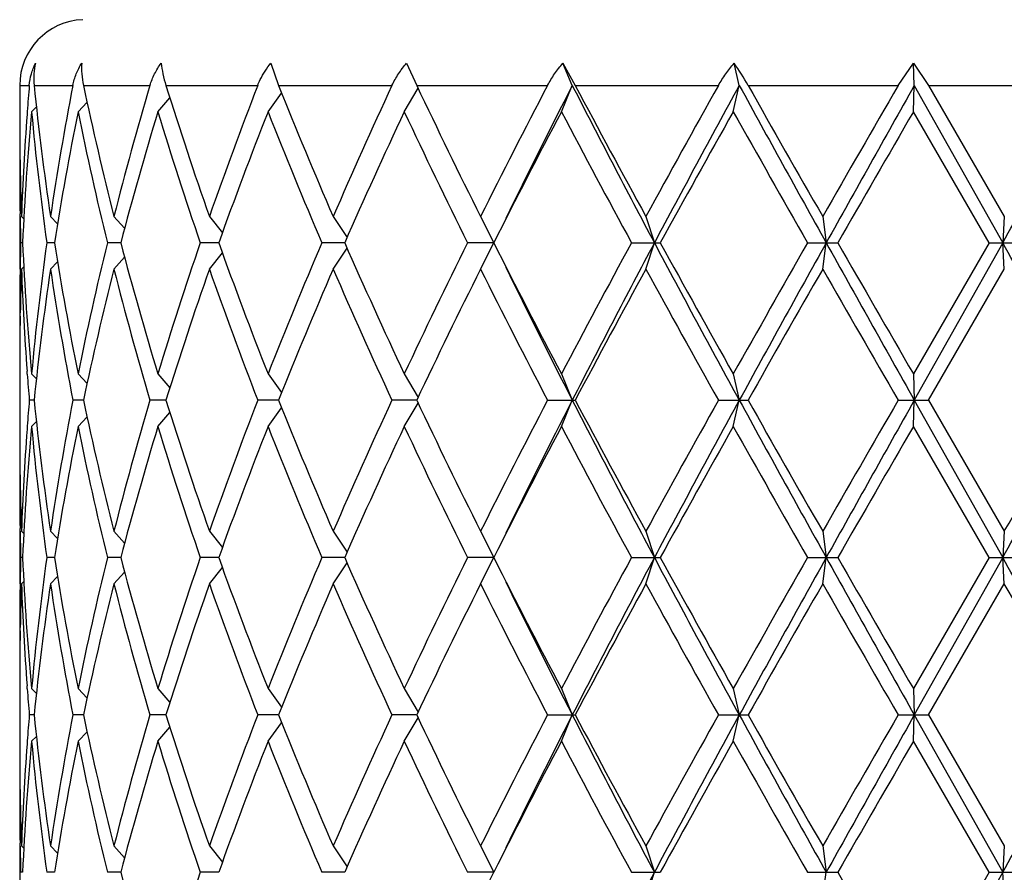
# Model space of a CAD drawing. Units: inches. Extents: x 0 to 11, y 0 to 8.5.
# Drawn here: x 7.6 to 7.8, y 7.3 to 7.4 of the extents above; entities that cross this region are included whole.
import ezdxf

# ---------------------------------------------------------------- set-up
doc = ezdxf.new("R2010")
doc.units = ezdxf.units.IN
doc.header["$LTSCALE"] = 0.605
doc.header["$MEASUREMENT"] = 0
doc.layers.get('0').update_dxf_attribs({"linetype": 'CONTINUOUS'})

msp = doc.modelspace()

# ---------------------------------------------------------------- linework, layer by layer
at = {"color": 7, "linetype": 'Continuous'}
for p, q in [((7.681851615599999, 7.429665892999999), (7.6832336664, 7.425582144)), ((7.7065670979, 7.429665892999999), (7.708411010800001, 7.425582144)), ((7.7367624907, 7.425582144), (7.735064724, 7.429665892999999)), ((7.735064724, 7.429665892999999), (7.737299638500001, 7.425582144)), ((7.767189904299999, 7.425582144), (7.7662493462, 7.429665892999999)), ((7.7961250303, 7.425582144), (7.798922556900001, 7.429665892999999)), ((7.7990697614, 7.425582144), (7.798922556900001, 7.429665892999999)), ((7.798922556900001, 7.429665892999999), (7.8016700898, 7.425582144)), ((7.636084976599999, 7.425582144), (7.636084976599999, 7.4198467964)), ((7.636084976599999, 7.425582144), (7.637829926799999, 7.425582144)), ((7.6387155479, 7.425582144), (7.6457660098, 7.425582144)), ((7.6477032275, 7.425582144), (7.6598207883, 7.425582144)), ((7.6627351565, 7.425582144), (7.6794541452, 7.425582144)), ((7.6832336664, 7.425582144), (7.7039115816, 7.425582144)), ((7.706147961699999, 7.420782143999999), (7.708655755800001, 7.425067648)), ((7.708411010800001, 7.425582144), (7.7322532118, 7.425582144)), ((7.734766951799999, 7.420782143999999), (7.7367624907, 7.425582144)), ((7.737299638500001, 7.425582144), (7.763389882999999, 7.425582144)), ((7.7660843812, 7.420782143999999), (7.767189904299999, 7.425582144)), ((7.768789375800001, 7.425582144), (7.7961250303, 7.425582144)), ((7.7988967386, 7.420782143999999), (7.7990697614, 7.425582144)), ((7.7990697614, 7.425582144), (7.8151724044, 7.396894644)), ((7.8016700898, 7.425582144), (7.8292006603, 7.425582144)), ((7.8016700898, 7.425582144), (7.8154703913, 7.401694644)), ((7.661258581699999, 7.420782143999999), (7.6634378513, 7.423343111499999)), ((7.6813272226, 7.420782143999999), (7.683804021799999, 7.4241651212)), ((7.6382502425, 7.420782143999999), (7.6391293858, 7.4216727041)), ((7.6467132656, 7.420782143999999), (7.648354774, 7.422533883200001)), ((7.637459074700001, 7.4208414486), (7.6374176228, 7.4202737952)), ((7.8126999952, 7.396894644), (7.7988967386, 7.420782143999999)), ((7.6361760876, 7.4102484136), (7.636187656900001, 7.409657159400001)), ((7.636084976599999, 7.401694644), (7.636084976599999, 7.392094644)), ((7.636158474099999, 7.4016899683), (7.6361489662, 7.402202992699999)), ((7.6364107612, 7.401694644), (7.636825132, 7.4012794724)), ((7.641695470399999, 7.401694644), (7.6429835537, 7.400362303200001)), ((7.6532553038, 7.401694644), (7.6551939914, 7.3995365669)), ((7.670646023400001, 7.401694644), (7.6730055709, 7.3987280616)), ((7.6931993136, 7.401694644), (7.6957269538, 7.3978755636)), ((7.7200484642, 7.401694644), (7.722462290499999, 7.396894644)), ((7.7501616773, 7.401694644), (7.751719710700001, 7.396894644)), ((7.782381719, 7.401694644), (7.7830240852, 7.396894644)), ((7.8154703913, 7.401694644), (7.8151724044, 7.396894644)), ((7.636605631, 7.396894644), (7.636261272, 7.396894644)), ((7.6424265611, 7.396894644), (7.6410083761, 7.396894644)), ((7.6544945375, 7.396894644), (7.6520570091, 7.396894644)), ((7.6723457486, 7.396894644), (7.6689825781, 7.396894644)), ((7.6952941826, 7.396894644), (7.6911346429, 7.396894644)), ((7.722462290499999, 7.396894644), (7.717661912300001, 7.396894644)), ((7.7200484642, 7.392094644), (7.722462290499999, 7.396894644)), ((7.747544958, 7.396894644), (7.7527931894, 7.396894644)), ((7.7501616773, 7.392094644), (7.751719710700001, 7.396894644)), ((7.779635391499999, 7.396894644), (7.7851341456, 7.396894644)), ((7.782381719, 7.392094644), (7.7830240852, 7.396894644)), ((7.8126999952, 7.396894644), (7.7988967386, 7.373007144)), ((7.8151724044, 7.396894644), (7.7990697614, 7.368207143999999)), ((7.8126999952, 7.396894644), (7.818237958099999, 7.396894644)), ((7.8154703913, 7.392094644), (7.8151724044, 7.396894644)), ((7.670646023400001, 7.392094644), (7.6730055709, 7.3950612263)), ((7.6931993136, 7.392094644), (7.6957269538, 7.3959137243)), ((7.6364107612, 7.392094644), (7.636825132, 7.3925098155)), ((7.641695470399999, 7.392094644), (7.6429835537, 7.3934269847)), ((7.6532553038, 7.392094644), (7.6551939914, 7.3942527211)), ((7.6361573886, 7.3920993188), (7.6361489665, 7.3915862952)), ((7.8016700898, 7.368207143999999), (7.8154703913, 7.392094644)), ((7.6361772934, 7.3835408734), (7.636187656900001, 7.3841321285)), ((7.636084976599999, 7.373942491599999), (7.636084976599999, 7.362471796399999)), ((7.6374602361, 7.3729478385), (7.6374176225, 7.3735154927)), ((7.6382502425, 7.373007144), (7.6391293858, 7.3721165838)), ((7.6467132656, 7.373007144), (7.648354774, 7.3712554047)), ((7.661258581699999, 7.373007144), (7.6634378513, 7.3704461764)), ((7.6813272226, 7.373007144), (7.683804021799999, 7.3696241667)), ((7.706147961699999, 7.373007144), (7.708655755800001, 7.3687216399)), ((7.734766951799999, 7.373007144), (7.7367624907, 7.368207143999999)), ((7.7660843812, 7.373007144), (7.767189904299999, 7.368207143999999)), ((7.7988967386, 7.373007144), (7.7990697614, 7.368207143999999)), ((7.6387154584, 7.368207143999999), (7.637829926799999, 7.368207143999999)), ((7.647703200700001, 7.368207143999999), (7.6457660098, 7.368207143999999)), ((7.6627351618, 7.368207143999999), (7.6598207883, 7.368207143999999)), ((7.683233713, 7.368207143999999), (7.6794541452, 7.368207143999999)), ((7.708401918400001, 7.368207143999999), (7.7039115816, 7.368207143999999)), ((7.706147961699999, 7.363407144), (7.708655755800001, 7.367692647999999)), ((7.7322532118, 7.368207143999999), (7.737299638500001, 7.368207143999999)), ((7.734766951799999, 7.363407144), (7.7367624907, 7.368207143999999)), ((7.763389882999999, 7.368207143999999), (7.768789375800001, 7.368207143999999)), ((7.7660843812, 7.363407144), (7.767189904299999, 7.368207143999999)), ((7.7961250303, 7.368207143999999), (7.8016700898, 7.368207143999999)), ((7.7988967386, 7.363407144), (7.7990697614, 7.368207143999999)), ((7.7990697614, 7.368207143999999), (7.8151724044, 7.339519644)), ((7.8016700898, 7.368207143999999), (7.8154703913, 7.344319644)), ((7.661258581699999, 7.363407144), (7.6634378513, 7.3659681115)), ((7.6813272226, 7.363407144), (7.683804021799999, 7.3667901212)), ((7.6382502425, 7.363407144), (7.6391293858, 7.364297704099999)), ((7.6467132656, 7.363407144), (7.648354774, 7.3651588832)), ((7.637459074700001, 7.363466448600001), (7.6374176228, 7.3628987952)), ((7.8126999952, 7.339519644), (7.7988967386, 7.363407144)), ((7.6361760876, 7.3528734136), (7.636187656900001, 7.352282159500001)), ((7.636084976599999, 7.344319644), (7.636084976599999, 7.334719644)), ((7.636158474099999, 7.344314968300001), (7.6361489662, 7.3448279928)), ((7.6364107612, 7.344319644), (7.636825132, 7.3439044724)), ((7.641695470399999, 7.344319644), (7.6429835537, 7.3429873032)), ((7.6532553038, 7.344319644), (7.6551939914, 7.342161566900001)), ((7.670646023400001, 7.344319644), (7.6730055709, 7.3413530616)), ((7.6931993136, 7.344319644), (7.6957269538, 7.3405005636)), ((7.7200484642, 7.344319644), (7.722462290499999, 7.339519644)), ((7.7501616773, 7.344319644), (7.751719710700001, 7.339519644)), ((7.782381719, 7.344319644), (7.7830240852, 7.339519644)), ((7.8154703913, 7.344319644), (7.8151724044, 7.339519644)), ((7.636605631, 7.339519644), (7.636261272, 7.339519644)), ((7.6424265611, 7.339519644), (7.6410083761, 7.339519644)), ((7.6544945375, 7.339519644), (7.6520570091, 7.339519644)), ((7.6723457486, 7.339519644), (7.6689825781, 7.339519644)), ((7.6952941826, 7.339519644), (7.6911346429, 7.339519644)), ((7.722462290499999, 7.339519644), (7.717661912300001, 7.339519644)), ((7.7200484642, 7.334719644), (7.722462290499999, 7.339519644)), ((7.747544958, 7.339519644), (7.7527931894, 7.339519644)), ((7.7501616773, 7.334719644), (7.751719710700001, 7.339519644)), ((7.779635391499999, 7.339519644), (7.7851341456, 7.339519644)), ((7.782381719, 7.334719644), (7.7830240852, 7.339519644)), ((7.8126999952, 7.339519644), (7.7988967386, 7.315632143999999)), ((7.8151724044, 7.339519644), (7.7990697614, 7.310832144)), ((7.8126999952, 7.339519644), (7.818237958099999, 7.339519644)), ((7.8154703913, 7.334719644), (7.8151724044, 7.339519644)), ((7.6532553038, 7.334719644), (7.6551939914, 7.3368777211)), ((7.670646023400001, 7.334719644), (7.6730055709, 7.3376862263)), ((7.6931993136, 7.334719644), (7.6957269538, 7.338538724299999)), ((7.6364107612, 7.334719644), (7.636825132, 7.335134815499999)), ((7.641695470399999, 7.334719644), (7.6429835537, 7.3360519847)), ((7.6361573886, 7.3347243188), (7.6361489665, 7.334211295199999)), ((7.8016700898, 7.310832144), (7.8154703913, 7.334719644)), ((7.6361772934, 7.3261658734), (7.636187656900001, 7.326757128500001)), ((7.636084976599999, 7.3165674916), (7.636084976599999, 7.3050967964)), ((7.6374602361, 7.315572838500001), (7.6374176225, 7.3161404927)), ((7.6382502425, 7.315632143999999), (7.6391293858, 7.3147415838)), ((7.6467132656, 7.315632143999999), (7.648354774, 7.3138804047)), ((7.661258581699999, 7.315632143999999), (7.6634378513, 7.3130711764)), ((7.6813272226, 7.315632143999999), (7.683804021799999, 7.312249166699999)), ((7.706147961699999, 7.315632143999999), (7.708655755800001, 7.3113466399)), ((7.734766951799999, 7.315632143999999), (7.7367624907, 7.310832144)), ((7.7660843812, 7.315632143999999), (7.767189904299999, 7.310832144)), ((7.7988967386, 7.315632143999999), (7.7990697614, 7.310832144)), ((7.6387154584, 7.310832144), (7.637829926799999, 7.310832144)), ((7.647703200700001, 7.310832144), (7.6457660098, 7.310832144)), ((7.6627351618, 7.310832144), (7.6598207883, 7.310832144)), ((7.683233713, 7.310832144), (7.6794541452, 7.310832144)), ((7.708401918400001, 7.310832144), (7.7039115816, 7.310832144)), ((7.706147961699999, 7.306032144), (7.708655755800001, 7.310317648)), ((7.7322532118, 7.310832144), (7.737299638500001, 7.310832144)), ((7.734766951799999, 7.306032144), (7.7367624907, 7.310832144)), ((7.763389882999999, 7.310832144), (7.768789375800001, 7.310832144)), ((7.7660843812, 7.306032144), (7.767189904299999, 7.310832144)), ((7.7961250303, 7.310832144), (7.8016700898, 7.310832144)), ((7.7988967386, 7.306032144), (7.7990697614, 7.310832144)), ((7.7990697614, 7.310832144), (7.8151724044, 7.282144644)), ((7.8016700898, 7.310832144), (7.8154703913, 7.286944644)), ((7.661258581699999, 7.306032144), (7.6634378513, 7.3085931115)), ((7.6813272226, 7.306032144), (7.683804021799999, 7.3094151212)), ((7.6382502425, 7.306032144), (7.6391293858, 7.3069227041)), ((7.6467132656, 7.306032144), (7.648354774, 7.307783883200001)), ((7.637459074700001, 7.3060914486), (7.6374176228, 7.3055237952)), ((7.8126999952, 7.282144644), (7.7988967386, 7.306032144)), ((7.6361760876, 7.2954984136), (7.636187656900001, 7.2949071595)), ((7.636084976599999, 7.286944644), (7.636084976599999, 7.277344643999999)), ((7.636158474099999, 7.2869399683), (7.6361489662, 7.2874529928)), ((7.6364107612, 7.286944644), (7.636825132, 7.2865294724)), ((7.641695470399999, 7.286944644), (7.6429835537, 7.285612303200001)), ((7.6532553038, 7.286944644), (7.6551939914, 7.2847865669)), ((7.670646023400001, 7.286944644), (7.6730055709, 7.2839780616)), ((7.6931993136, 7.286944644), (7.6957269538, 7.283125563600001)), ((7.7200484642, 7.286944644), (7.722462290499999, 7.282144644)), ((7.7501616773, 7.286944644), (7.751719710700001, 7.282144644)), ((7.782381719, 7.286944644), (7.7830240852, 7.282144644)), ((7.8154703913, 7.286944644), (7.8151724044, 7.282144644)), ((7.636605631, 7.282144644), (7.636261272, 7.282144644)), ((7.6424265611, 7.282144644), (7.6410083761, 7.282144644)), ((7.6544945375, 7.282144644), (7.6520570091, 7.282144644)), ((7.6723457486, 7.282144644), (7.6689825781, 7.282144644)), ((7.6952941826, 7.282144644), (7.6911346429, 7.282144644)), ((7.722462290499999, 7.282144644), (7.717661912300001, 7.282144644)), ((7.7200484642, 7.277344643999999), (7.722462290499999, 7.282144644)), ((7.747544958, 7.282144644), (7.7527931894, 7.282144644)), ((7.7501616773, 7.277344643999999), (7.751719710700001, 7.282144644)), ((7.779635391499999, 7.282144644), (7.7851341456, 7.282144644)), ((7.782381719, 7.277344643999999), (7.7830240852, 7.282144644)), ((7.8126999952, 7.282144644), (7.7988967386, 7.258257144)), ((7.8151724044, 7.282144644), (7.7990697614, 7.253457144)), ((7.8126999952, 7.282144644), (7.818237958099999, 7.282144644)), ((7.8154703913, 7.277344643999999), (7.8151724044, 7.282144644))]:
    msp.add_line(p, q, dxfattribs=at)
for centre, radius, start, end in [((7.6480849766, 7.425582144), 0.012, 92.5, 180), ((7.7178843873, 7.3967518217), 0.0585021823, 29.5252870417, 34.2366772764), ((8.1511910521, 7.383038406900001), 0.5151209707, 175.2625569404, 175.7914669436), ((8.1645171522, 7.4790453251), 0.5285126666, 185.8058459136, 188.4157751103), ((8.1903721763, 7.3204881915), 0.5546535995, 169.0777514309, 171.5811020913), ((8.229414546900001, 7.548198010399999), 0.5944936583, 191.9028352621, 194.2665861891), ((8.2786568525, 7.242648906), 0.6453081774, 163.531869601, 165.7315858003), ((8.346106863, 7.638641917799999), 0.7158151692, 197.3162922836, 199.3305389622), ((8.4274464625, 7.1362046332), 0.8020173629, 158.849926218, 160.6688318197), ((8.5375775783, 7.767984097999999), 0.9204035081999999, 201.8398100898, 203.4510950307), ((8.6723229924, 6.9769556577), 1.0672798999, 155.1435868987, 156.5490396806), ((8.8623659599, 7.972984572000001), 1.2772084571, 205.3782927312, 206.5703146701), ((9.111954946100001, 6.7055948816), 1.5562642878, 152.4425247431, 153.4301239559), ((9.189848389, 6.683171857200001), 1.6317572313, 152.9366135614, 153.8882589322), ((9.4906750425, 8.3218021135), 1.9696241959, 207.06627229, 208.0074105022), ((9.506514552999999, 8.3627956877), 2.0021215349, 207.91169632, 208.6881000492), ((10.1269333143, 6.101113793400001), 2.7093456707, 150.7348621902, 151.3123096081), ((10.2521608852, 6.0670067352), 2.8321030909, 151.3338309493, 151.9932165656), ((11.3386091766, 9.3781277359), 4.0703157012, 208.6660534264, 209.1273029821), ((11.4718676154, 9.5168779344), 4.2527998462, 209.4553822664, 209.8256592487), ((15.5787454824, 2.9320721172), 8.9867020348, 149.9988293776, 150.1745342685), ((16.6819735235, 2.4383083838), 10.1871918999, 150.6881272371, 150.8729978724), ((2.0976217224, 10.6054797256), 6.5563254973, 330.6996549236, 330.9867309932), ((8.1417393802, 7.419847), 0.5056544034, 180.0000230772, 181.0876826546), ((8.1467099862, 7.3833568112), 0.5106286078, 175.8540623647, 177.941935916), ((8.1482165644, 7.3736737733), 0.5121375284, 174.7222543904, 177.401256309), ((8.1639104322, 7.4693737112), 0.5279012932, 185.2813627073, 187.8914437841), ((8.191287712100001, 7.3107292301), 0.5555834516, 168.5749852095, 171.0779864724), ((8.2281585346, 7.5383126622), 0.5932048749000001, 191.4275131226, 193.7919250071), ((8.2803024245, 7.232590780900001), 0.6470172087, 163.0905557813, 165.2891870749), ((8.3439966956, 7.6283522244), 0.7135941917, 196.9106310566, 198.9264800686), ((8.4301371536, 7.1256034716), 0.8048892851, 158.4857869725, 160.3025094213), ((8.5341222735, 7.7569546366), 0.9166631570999999, 201.5143986355, 203.1284762327), ((8.6768480741, 6.9653134736), 1.0722455027, 154.8632477488, 156.2653036375), ((8.856233432, 7.9604131411), 1.2703929322, 205.1364144777, 206.3324025552), ((9.120726899400001, 6.6914941315), 1.5661245103, 152.2467879267, 153.2299106481), ((9.4928615453, 8.3458684302), 1.9866255905, 207.7527559098, 208.5340696944), ((10.1513610999, 6.07795412), 2.7372855399, 150.6219985777, 151.1941917253), ((11.4150329724, 9.4749870054), 4.1874316035, 209.3776845327, 209.753462398), ((15.8400693112, 2.7720162065), 9.288244241100001, 149.966916924, 150.13697691), ((8.1416641362, 7.410246702699999), 0.5055791596, 179.4616497978, 179.9999893917), ((8.1417655652, 7.4102474151), 0.5056805886, 180.0000701025, 180.9115060027), ((8.1427338731, 7.4198658575), 0.5066490764, 181.1545563452, 182.0553815891), ((8.142353976599999, 7.4102571612), 0.5062690812, 180.9696175361, 181.5124462359), ((8.142353976599999, 7.3835321267), 0.5062690811, 178.487553764, 179.030382464), ((8.1482165644, 7.4201155146), 0.5121375284, 182.598743691, 185.2777456096), ((8.1639104322, 7.3244155767), 0.5279012932, 172.1085562159, 174.7186372928), ((8.191287712100001, 7.483060057799999), 0.5555834516, 188.9220135276, 191.4250147904), ((8.2281585346, 7.255476625700001), 0.5932048749000001, 166.2080749928, 168.5724868774), ((8.2803024244, 7.5611985071), 0.6470172087, 194.7108129251, 196.9094442187), ((8.3439966956, 7.1654370636), 0.7135941917, 161.0735199315, 163.0893689434), ((8.4301371535, 7.6681858163), 0.8048892851, 199.6974905787, 201.5142130276), ((8.5341222735, 7.0368346513), 0.9166631570999999, 156.8715237673, 158.4856013645), ((8.676848074199999, 7.828475814299999), 1.0722455027, 203.7346963625, 205.1367522512), ((8.856233432, 6.833376146799999), 1.2703929322, 153.6675974448, 154.8635855223), ((9.120726899400001, 8.1022951563), 1.5661245102, 206.7700893519, 207.7532120733), ((9.4928615454, 6.4479208576), 1.9866255906, 151.4659303057, 152.2472440901), ((9.5714326242, 6.429881417000001), 2.0606964039, 152.013386675, 152.9129305329), ((10.1074570775, 8.6487487078), 2.6677025956, 207.986465459, 208.6864870261), ((10.1513611001, 8.715835168), 2.7372855401, 208.8058082747, 209.3780014223), ((11.4150329721, 5.3188022827), 4.1874316031, 150.246537602, 150.6223154673), ((11.6759443486, 5.229468048999999), 4.455621867, 150.892640714, 151.3140028775), ((15.1191000924, 11.4813245268), 8.39646227, 209.107288247, 209.3315866435), ((15.8400693123, 12.0217730821), 9.2882442424, 209.86302309, 210.033083076), ((1.1836261441, 3.6783985582), 7.60293489, 29.0330282853, 29.2805857979), ((8.1417655652, 7.3835418729), 0.5056805885, 179.0884939968, 179.9999298975), ((8.1427338731, 7.3739234304), 0.5066490764, 177.9446184109, 178.8454436548), ((8.1467099862, 7.4104324768), 0.5106286078, 182.058064084, 184.1459376345), ((8.1645171522, 7.3147439628), 0.5285126666, 171.5842248897, 174.1941540864), ((8.1903721763, 7.4733010964), 0.5546535995, 188.4188979087, 190.9222485691), ((8.229414546900001, 7.2455912775), 0.5944936583, 165.7334138108, 168.0971647379), ((8.2786568525, 7.551140381900001), 0.6453081774, 194.2684141997, 196.468130399), ((8.346106863, 7.1551473701), 0.7158151692, 160.6694610378, 162.6837077164), ((8.4274464625, 7.6575846548), 0.8020173629, 199.3311681803, 201.150073782), ((8.5375775783, 7.0258051899), 0.9204035081999999, 156.5489049694, 158.1601899102), ((8.6723229924, 7.8168336302), 1.0672798999, 203.4509603194, 204.8564131013), ((8.8623659599, 6.8208047159), 1.2772084571, 153.4296853299, 154.6217072688), ((9.111954946100001, 8.0881944063), 1.5562642878, 206.5698760441, 207.5574752568999), ((9.1446938533, 8.088017981), 1.5812647985, 206.0965469018, 207.07858062), ((9.506514553099999, 6.4309936002), 2.002121535, 151.3118999508, 152.0883036799), ((10.1269333142, 8.692675494500001), 2.7093456706, 208.6876903919, 209.2651378098), ((11.4718676158, 5.2769113533), 4.2527998466, 150.1743407513, 150.5446177336), ((15.5787454813, 11.8617171701), 8.9867020335, 209.8254657315, 210.0011706224), ((8.1416641362, 7.3835425852), 0.5055791595, 180.0000106083, 180.5383502023), ((8.1417393801, 7.373942287899999), 0.5056544033, 178.9123173453, 179.9999769229), ((8.1511910521, 7.410750881), 0.5151209708, 184.2085330564, 184.7374430596), ((8.1511910521, 7.3256634069), 0.5151209707, 175.2625569404, 175.7914669436), ((8.1645171522, 7.4216703251), 0.5285126666, 185.8058459136, 188.4157751103), ((8.1903721763, 7.2631131915), 0.5546535995, 169.0777514309, 171.5811020913), ((8.229414546900001, 7.4908230104), 0.5944936583, 191.9028352621, 194.2665861892), ((8.2786568525, 7.185273906), 0.6453081775, 163.531869601, 165.7315858002), ((8.346106863, 7.5812669178), 0.7158151692, 197.3162922836, 199.3305389622), ((8.4274464625, 7.078829633200001), 0.8020173629, 158.8499262179, 160.6688318197), ((8.5375775783, 7.710609098), 0.9204035081999999, 201.8398100898, 203.4510950307), ((8.6723229924, 6.9195806577), 1.0672798999, 155.1435868987, 156.5490396806), ((8.8623659599, 7.915609572), 1.277208457, 205.3782927312, 206.5703146701), ((9.111954946100001, 6.648219881599999), 1.5562642878, 152.4425247431, 153.430123956), ((9.189848389, 6.6257968572), 1.6317572313, 152.9366135614, 153.8882589322), ((9.4906750425, 8.2644271135), 1.9696241959, 207.06627229, 208.0074105022), ((9.506514553099999, 8.3054206877), 2.0021215349, 207.9116963201, 208.6881000492), ((10.1269333142, 6.0437387934), 2.7093456706, 150.7348621902, 151.3123096082), ((10.2521608852, 6.0096317352), 2.8321030909, 151.3338309493, 151.9932165656), ((11.3386091764, 9.320752735800001), 4.0703157009, 208.6660534264, 209.1273029821), ((11.4718676154, 9.459502934400001), 4.2527998462, 209.4553822664, 209.8256592487), ((15.5787454807, 2.8746971182), 8.9867020328, 149.9988293776, 150.1745342685), ((16.6819735228, 2.3809333842), 10.1871918991, 150.6881272371, 150.8729978724), ((2.0976217226, 10.5481047255), 6.5563254972, 330.6996549236, 330.9867309932), ((1.6875778119, 10.882453824), 7.0759777374, 329.9986413487, 330.2217391902), ((8.141739380299999, 7.362472), 0.5056544034, 180.0000230772, 181.0876826546), ((8.1467099862, 7.3259818112), 0.5106286078, 175.8540623655, 177.941935916), ((8.1482165644, 7.316298773300001), 0.5121375284, 174.7222543904, 177.401256309), ((8.1639104322, 7.4119987112), 0.5279012932, 185.2813627073, 187.8914437841), ((8.191287712100001, 7.2533542301), 0.5555834516, 168.5749852095, 171.0779864724), ((8.2281585346, 7.480937662200001), 0.5932048749000001, 191.4275131226, 193.7919250072), ((8.2803024244, 7.1752157809), 0.6470172087, 163.0905557813, 165.2891870749), ((8.3439966956, 7.570977224400001), 0.7135941917, 196.9106310566, 198.9264800686), ((8.4301371536, 7.068228471599999), 0.8048892851, 158.4857869725, 160.3025094213), ((8.5341222735, 7.699579636599999), 0.9166631570999999, 201.5143986355, 203.1284762327), ((8.6768480741, 6.9079384736), 1.0722455027, 154.8632477488, 156.2653036375), ((8.856233432, 7.903038141100001), 1.2703929322, 205.1364144777, 206.3324025552), ((9.120726899400001, 6.634119131499999), 1.5661245103, 152.2467879267, 153.2299106481), ((9.4928615454, 8.288493430299999), 1.9866255906, 207.7527559099, 208.5340696943), ((10.1513610999, 6.02057912), 2.7372855399, 150.6219985777, 151.1941917253), ((11.4150329722, 9.4176120053), 4.187431603299999, 209.3776845327, 209.753462398), ((15.8400693112, 2.7146412065), 9.288244241100001, 149.966916924, 150.13697691), ((8.1416641362, 7.3528717027), 0.5055791595, 179.4616498017, 179.9999893917), ((8.1417655652, 7.3528724151), 0.5056805885, 180.0000701025, 180.9115059914), ((8.1427338731, 7.3624908575), 0.5066490764, 181.1545563312, 182.0553815891), ((8.142353976699999, 7.3528821612), 0.5062690812, 180.9696175361, 181.5124462359), ((8.142353976699999, 7.326157126699999), 0.5062690813, 178.4875537641, 179.0303824639), ((8.1482165644, 7.3627405146), 0.5121375284, 182.598743691, 185.2777456096), ((8.1639104322, 7.267040576699999), 0.5279012932, 172.1085562159, 174.7186372927), ((8.191287712100001, 7.4256850578), 0.5555834516, 188.9220135276, 191.4250147905), ((8.2281585346, 7.198101625700001), 0.5932048749000001, 166.2080749928, 168.5724868774), ((8.2803024244, 7.503823507100001), 0.6470172087, 194.7108129251, 196.9094442187), ((8.3439966956, 7.1080620636), 0.7135941917, 161.0735199314, 163.0893689434), ((8.4301371536, 7.6108108163), 0.8048892851, 199.6974905787, 201.5142130275), ((8.5341222735, 6.9794596513), 0.9166631570999999, 156.8715237673, 158.4856013645), ((8.6768480741, 7.7711008143), 1.0722455027, 203.7346963625, 205.1367522512), ((8.856233432, 6.7760011468), 1.2703929322, 153.6675974448, 154.8635855223), ((9.120726899400001, 8.0449201563), 1.5661245102, 206.7700893519, 207.7532120733), ((9.4928615453, 6.390545857699999), 1.9866255905, 151.4659303056, 152.2472440902), ((9.5714326242, 6.372506417), 2.0606964039, 152.013386675, 152.9129305329), ((10.1074570775, 8.591373707799999), 2.6677025956, 207.986465459, 208.6864870261), ((10.1513611002, 8.6584601681), 2.7372855402, 208.8058082747, 209.3780014223), ((11.4150329721, 5.2614272827), 4.1874316031, 150.246537602, 150.6223154673), ((11.6759443485, 5.1720930491), 4.4556218669, 150.892640714, 151.3140028775), ((15.1191000931, 11.4239495272), 8.3964622708, 209.107288247, 209.3315866435), ((15.8400693128, 11.9643980824), 9.288244243, 209.86302309, 210.033083076), ((1.1836261441, 3.6210235582), 7.60293489, 29.0330282853, 29.2805857979), ((8.1417655652, 7.3261668729), 0.5056805885, 179.0884939972, 179.9999298975), ((8.1427338731, 7.316548430399999), 0.5066490764, 177.9446184109, 178.8454436553), ((8.1467099863, 7.353057476799999), 0.5106286079, 182.058064084, 184.1459376412), ((8.1645171522, 7.257368962799999), 0.5285126666, 171.5842248897, 174.1941540864), ((8.1903721763, 7.4159260964), 0.5546535995, 188.4188979087, 190.9222485691), ((8.229414546900001, 7.1882162775), 0.5944936583, 165.7334138108, 168.0971647379), ((8.2786568525, 7.4937653819), 0.6453081774, 194.2684141997, 196.4681303991), ((8.346106863, 7.0977723701), 0.7158151692, 160.6694610378, 162.6837077164), ((8.4274464625, 7.6002096548), 0.8020173629, 199.3311681803, 201.150073782), ((8.5375775783, 6.9684301899), 0.9204035081999999, 156.5489049693, 158.1601899102), ((8.6723229924, 7.7594586302), 1.0672798999, 203.4509603194, 204.8564131013), ((8.8623659599, 6.7634297159), 1.2772084571, 153.4296853299, 154.6217072688), ((9.111954946100001, 8.0308194063), 1.5562642878, 206.5698760441, 207.5574752568999), ((9.1446938533, 8.030642981), 1.5812647985, 206.0965469018, 207.07858062), ((9.506514553099999, 6.373618600199999), 2.0021215349, 151.3118999508, 152.08830368), ((10.1269333142, 8.635300494500001), 2.7093456706, 208.6876903919, 209.2651378098), ((11.4718676153, 5.219536353600001), 4.252799846, 150.1743407513, 150.5446177336), ((15.5787454822, 11.8043421706), 8.9867020346, 209.8254657315, 210.0011706224), ((1.6875778115, 3.7965854637), 7.0759777379, 29.7782608098, 30.0013586513), ((8.1416641363, 7.326167585199999), 0.5055791596, 180.0000106084, 180.5383502022), ((8.1417393802, 7.3165672879), 0.5056544034, 178.9123173454, 179.9999769228), ((8.1511910522, 7.353375881), 0.5151209708, 184.2085330565, 184.7374430595), ((8.1511910521, 7.268288406900001), 0.5151209707, 175.2625569404, 175.7914669436), ((8.1645171522, 7.3642953251), 0.5285126666, 185.8058459136, 188.4157751103), ((8.1903721763, 7.2057381915), 0.5546535995, 169.0777514309, 171.5811020913), ((8.229414546900001, 7.433448010399999), 0.5944936583, 191.9028352621, 194.2665861892), ((8.2786568525, 7.127898906), 0.6453081774, 163.531869601, 165.7315858003), ((8.346106863, 7.523891917799999), 0.7158151692, 197.3162922836, 199.3305389623), ((8.4274464625, 7.0214546332), 0.8020173629, 158.8499262179, 160.6688318197), ((8.5375775783, 7.653234098), 0.9204035081999999, 201.8398100898, 203.4510950307), ((8.6723229924, 6.8622056577), 1.0672798999, 155.1435868987, 156.5490396806), ((8.8623659599, 7.858234572000001), 1.2772084571, 205.3782927312, 206.5703146701), ((9.111954946100001, 6.5908448816), 1.5562642878, 152.4425247431, 153.4301239559), ((9.189848389, 6.568421857200001), 1.6317572313, 152.9366135614, 153.8882589322), ((9.4906750425, 8.2070521135), 1.9696241959, 207.06627229, 208.0074105022), ((9.506514553099999, 8.2480456877), 2.0021215349, 207.9116963201, 208.6881000492), ((10.1269333142, 5.986363793400001), 2.7093456706, 150.7348621902, 151.3123096081), ((10.2521608852, 5.9522567352), 2.8321030909, 151.3338309493, 151.9932165656), ((11.3386091764, 9.2633777358), 4.0703157009, 208.6660534264, 209.1273029821), ((11.4718676154, 9.402127934400001), 4.2527998462, 209.4553822664, 209.8256592487), ((15.5787454828, 2.817322117), 8.9867020353, 149.9988293776, 150.1745342685), ((16.6819735228, 2.3235583842), 10.1871918991, 150.6881272371, 150.8729978724), ((2.0976217226, 10.4907297255), 6.5563254972, 330.6996549236, 330.9867309932), ((8.1417393802, 7.305097), 0.5056544034, 180.0000230771, 181.0876826547), ((8.1467099862, 7.2686068112), 0.5106286078, 175.8540623658, 177.941935916), ((8.1482165644, 7.2589237733), 0.5121375284, 174.7222543904, 177.401256309), ((8.1639104322, 7.3546237112), 0.5279012932, 185.2813627073, 187.8914437841), ((8.191287712100001, 7.1959792301), 0.5555834516, 168.5749852095, 171.0779864724), ((8.2281585346, 7.4235626622), 0.5932048749000001, 191.4275131226, 193.7919250072), ((8.2803024244, 7.1178407809), 0.6470172087, 163.0905557813, 165.2891870749), ((8.3439966956, 7.5136022244), 0.7135941917, 196.9106310566, 198.9264800685), ((8.4301371535, 7.0108534716), 0.8048892851, 158.4857869724, 160.3025094213), ((8.5341222735, 7.6422046366), 0.9166631570999999, 201.5143986355, 203.1284762327), ((8.676848074199999, 6.8505634736), 1.0722455027, 154.8632477488, 156.2653036375), ((8.856233432, 7.8456631411), 1.2703929322, 205.1364144777, 206.3324025553), ((9.120726899500001, 6.5767441315), 1.5661245103, 152.2467879267, 153.2299106481), ((9.4928615454, 8.2311184303), 1.9866255906, 207.7527559099, 208.5340696943), ((10.1513611, 5.96320412), 2.73728554, 150.6219985777, 151.1941917253), ((11.4150329724, 9.3602370054), 4.1874316035, 209.3776845327, 209.753462398), ((15.840069313, 2.6572662055), 9.288244243200001, 149.966916924, 150.13697691), ((8.1416641361, 7.2954967027), 0.5055791595, 179.4616498003, 179.9999893917), ((8.1417655652, 7.2954974151), 0.5056805886, 180.0000701025, 180.9115059947), ((8.142733873200001, 7.3051158575), 0.5066490765, 181.1545563363, 182.0553815891), ((8.142353976699999, 7.2955071612), 0.5062690812, 180.9696175361, 181.5124462359), ((8.2803024244, 7.4464485071), 0.6470172087, 194.7108129251, 196.9094442187), ((8.3439966956, 7.0506870636), 0.7135941917, 161.0735199314, 163.0893689434), ((9.5714326242, 6.315131417000001), 2.0606964039, 152.013386675, 152.9129305329), ((15.8400693126, 11.9070230823), 9.2882442428, 209.86302309, 210.033083076)]:
    msp.add_arc(centre, radius, start, end, dxfattribs=at)
for points, knots in [([(7.637829926799999, 7.425582144), (7.6378889647, 7.426294549400001), (7.6381441922, 7.427699517000001), (7.6386517489, 7.429032454800001), (7.6389573112, 7.429665892999999)], [0, 0, 0, 0, 0.5040760275, 1, 1, 1, 1]), ([(7.6389573112, 7.429665892999999), (7.6388070134, 7.4290185101), (7.6386127573, 7.427656873099999), (7.6386444107, 7.426282199400001), (7.6387155479, 7.425582144)], [0, 0, 0, 0, 0.4857264562, 1, 1, 1, 1]), ([(7.6457660098, 7.425582144), (7.6459049452, 7.4263024701), (7.6463297451, 7.427720673600001), (7.6469995867, 7.429037872799999), (7.647384445299999, 7.429665892999999)], [0, 0, 0, 0, 0.4989930817, 1, 1, 1, 1]), ([(7.647384445299999, 7.429665892999999), (7.6473414752, 7.4290095392), (7.6473566493, 7.427635860900001), (7.6475567, 7.4262776674), (7.6477032275, 7.425582144)], [0, 0, 0, 0, 0.4806249179, 1, 1, 1, 1]), ([(7.6598207883, 7.425582144), (7.6600354626, 7.426308687300001), (7.6606132186, 7.4277338196), (7.6614179987, 7.42904051), (7.6618680794, 7.429665892999999)], [0, 0, 0, 0, 0.4957761140999999, 1, 1, 1, 1]), ([(7.6618680794, 7.429665892999999), (7.6619368037, 7.4290034412), (7.6621614425, 7.4276254196), (7.6625187763, 7.426276489299999), (7.6627351565, 7.425582144)], [0, 0, 0, 0, 0.4780114754999999, 1, 1, 1, 1]), ([(7.6794541452, 7.425582144), (7.679594621000001, 7.425945399400001), (7.6799904723, 7.4268455976), (7.6807751654, 7.428225514), (7.681475959299999, 7.4291956798), (7.681851615599999, 7.429665892999999)], [0, 0, 0, 0, 0.245898621, 0.6200157271, 1, 1, 1, 1]), ([(7.7039115816, 7.425582144), (7.704250131799999, 7.426313208), (7.7050535034, 7.4277361727), (7.706035846, 7.4290389903), (7.7065670979, 7.429665892999999)], [0, 0, 0, 0, 0.4950601825, 1, 1, 1, 1]), ([(7.7322532118, 7.425582144), (7.732633768099999, 7.4263116332), (7.733500486000001, 7.4277278353), (7.734520613099999, 7.4290356785), (7.735064724, 7.429665892999999)], [0, 0, 0, 0, 0.4970351075, 1, 1, 1, 1]), ([(7.763389882999999, 7.425582144), (7.763796558099999, 7.4263080775), (7.764690854099999, 7.427714920900001), (7.7657122011, 7.4290310793), (7.7662493462, 7.429665892999999)], [0, 0, 0, 0, 0.5001536881, 1, 1, 1, 1])]:
    msp.add_open_spline(points, degree=3, knots=knots, dxfattribs=at)

doc.saveas('drawing.dxf')
